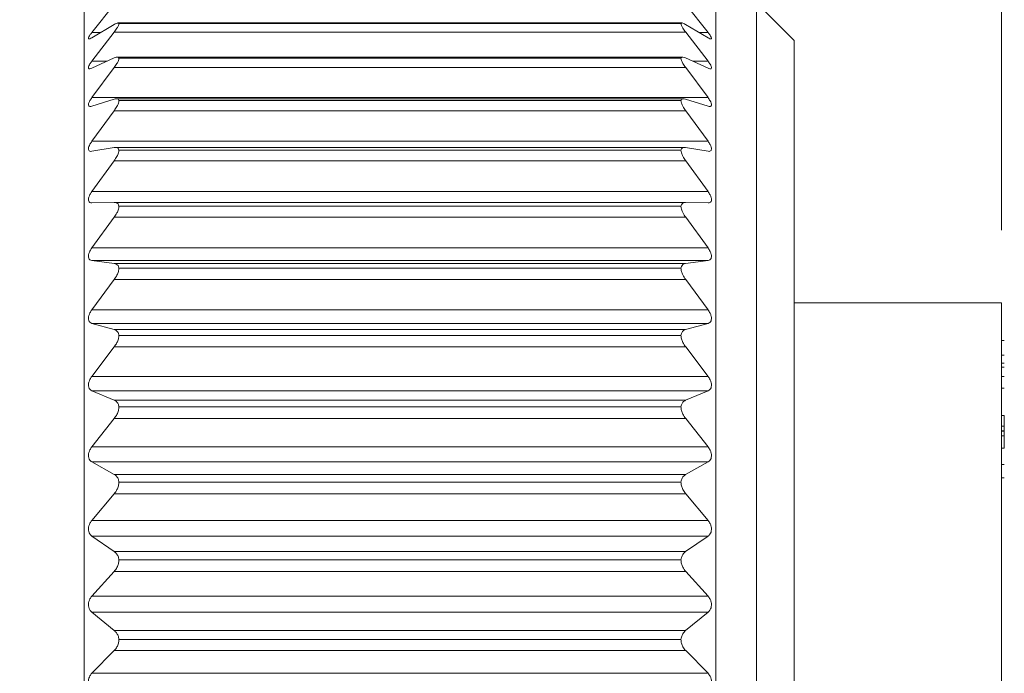
# Model space of a CAD drawing. Units: inches. Extents: x 0.4 to 16.6, y 0.2 to 10.8.
# Drawn here: x 9.8 to 10.5, y 6.1 to 6.5 of the extents above; entities that cross this region are included whole.
import ezdxf

# ---------------------------------------------------------------- set-up
doc = ezdxf.new("R2010")
doc.units = ezdxf.units.IN
doc.header["$MEASUREMENT"] = 0
doc.styles.add('SLDTEXTSTYLE0', font='TXT', dxfattribs={"width": 0.75})
doc.dimstyles.new('SLDDIMSTYLE0', dxfattribs={"dimtxt": 0.166667, "dimasz": 0.156, "dimexe": 0, "dimexo": 0.0625, "dimgap": 0.041667, "dimtad": 0, "dimtih": 1, "dimtoh": 1, "dimdec": 1, "dimrnd": 1e-09, "dimzin": 12, "dimdsep": 46, "dimtxsty": 'SLDTEXTSTYLE0', "dimsah": 1, "dimcen": 0.09, "dimadec": 0, "dimazin": 3, "dimtfac": 1, "dimtdec": 1, "dimtofl": 0, "dimtmove": 0, "dimatfit": 3, "dimfxl": 0, "dimfrac": 2, "dimtolj": 1, "dimtzin": 12, "dimarcsym": 0})

# ---------------------------------------------------------------- blocks, each defined once
blk = doc.blocks.new('_D_2')
at = {"color": 7, "linetype": 'Continuous', "lineweight": 0}
for p, q in [((8.98044, 7.36311), (8.94664, 7.36311)), ((8.94664, 7.36311), (8.94664, 7.09829)), ((9.31122, 7.36311), (9.34502, 7.36311)), ((9.34502, 7.36311), (9.34502, 7.09829)), ((7.99358, 6.43), (7.99358, 7.24459)), ((10.50372, 6.37934), (10.50372, 7.24459)), ((7.99358, 7.11959), (8.82605, 7.11959)), ((10.50372, 7.11959), (9.46561, 7.11959)), ((8.94664, 7.09829), (8.98044, 7.09829)), ((9.34502, 7.09829), (9.31122, 7.09829))]:
    blk.add_line(p, q, dxfattribs=at)
for points in [[(7.99358, 7.11959), (8.14958, 7.09359), (8.14958, 7.14559)], [(10.50372, 7.11959), (10.34772, 7.14559), (10.34772, 7.09359)]]:
    blk.add_solid(points, dxfattribs=at)
at = {"color": 7, "linetype": 'Continuous', "lineweight": 0, "char_height": 0.166667, "attachment_point": 1, "style": 'SLDTEXTSTYLE0'}
for s, insert in [('64', (9.02268, 7.31314)), ('2.5', (8.99197, 7.05712))]:
    blk.add_mtext(s, dxfattribs=dict(at, insert=insert))

msp = doc.modelspace()

# ---------------------------------------------------------------- linework, layer by layer
at = {"color": 7, "linetype": 'Continuous', "lineweight": 15}
for p, q in [((9.87486, 6.53553), (9.87486, 5.56316)), ((10.30786, 6.53553), (10.30786, 5.56316)), ((10.36169, 6.50934), (10.33586, 6.53517)), ((10.33586, 6.53517), (10.33586, 5.56352)), ((9.88011, 6.51484), (9.89546, 6.53392)), ((10.28727, 6.53392), (10.30261, 6.51484)), ((10.28482, 6.52131), (9.89796, 6.52131)), ((9.8955, 6.52034), (9.88011, 6.51116)), ((9.88011, 6.49508), (9.89546, 6.51504)), ((10.28727, 6.51504), (9.89546, 6.51504)), ((9.89868, 6.52086), (10.28404, 6.52086)), ((10.30261, 6.51116), (10.28723, 6.52034)), ((10.28727, 6.51504), (10.30261, 6.49508)), ((10.36169, 6.50934), (10.36169, 5.58934)), ((9.8955, 6.49734), (9.88011, 6.49028)), ((10.28522, 6.4979), (9.89746, 6.4979)), ((9.89868, 6.49708), (10.28404, 6.49708)), ((10.30261, 6.49028), (10.28723, 6.49734)), ((9.88011, 6.4701), (9.89546, 6.4907)), ((10.28727, 6.4907), (9.89546, 6.4907)), ((10.28727, 6.4907), (10.30261, 6.4701)), ((9.88011, 6.4701), (10.30261, 6.4701)), ((9.8955, 6.4691), (9.88011, 6.46424)), ((10.28581, 6.46936), (9.89697, 6.46936)), ((9.89868, 6.46806), (10.28404, 6.46806)), ((10.30261, 6.46424), (10.28723, 6.4691)), ((9.88011, 6.44018), (9.89546, 6.46118)), ((10.28727, 6.46118), (9.89546, 6.46118)), ((10.28727, 6.46118), (10.30261, 6.44018)), ((9.88011, 6.44018), (10.30261, 6.44018)), ((9.8955, 6.43593), (9.88011, 6.43333)), ((10.28648, 6.436), (9.89629, 6.436)), ((9.89868, 6.43412), (10.28404, 6.43412)), ((10.30261, 6.43333), (10.28723, 6.43593)), ((9.88011, 6.40568), (9.89546, 6.42684)), ((10.28727, 6.42684), (9.89546, 6.42684)), ((10.28727, 6.42684), (10.30261, 6.40568)), ((9.88011, 6.40568), (10.30261, 6.40568)), ((9.8955, 6.39822), (9.88011, 6.39792)), ((9.8955, 6.39822), (10.28723, 6.39822)), ((9.89868, 6.39567), (10.28404, 6.39567)), ((10.30261, 6.39792), (10.28723, 6.39822)), ((9.88011, 6.367), (9.89546, 6.38807)), ((10.28727, 6.38807), (9.89546, 6.38807)), ((10.28727, 6.38807), (10.30261, 6.367)), ((9.88011, 6.367), (10.30261, 6.367)), ((9.8955, 6.35643), (9.88011, 6.35842)), ((10.30261, 6.35842), (9.88011, 6.35842)), ((9.8955, 6.35643), (10.28723, 6.35643)), ((9.89868, 6.35317), (10.28404, 6.35317)), ((10.30261, 6.35842), (10.28723, 6.35643)), ((9.88011, 6.3246), (9.89546, 6.34533)), ((10.28727, 6.34533), (9.89546, 6.34533)), ((10.28727, 6.34533), (10.30261, 6.3246)), ((10.50372, 6.32934), (10.36169, 6.32934)), ((10.50372, 6.32934), (10.50372, 5.78472)), ((9.88011, 6.3246), (10.30261, 6.3246)), ((9.8955, 6.31104), (9.88011, 6.3153)), ((10.30261, 6.3153), (9.88011, 6.3153)), ((10.30261, 6.3153), (10.28723, 6.31104)), ((9.8955, 6.31104), (10.28723, 6.31104)), ((9.89868, 6.3071), (10.28404, 6.3071)), ((9.88011, 6.27897), (9.89546, 6.29911)), ((10.28727, 6.29911), (9.89546, 6.29911)), ((10.28727, 6.29911), (10.30261, 6.27897)), ((10.50572, 6.30366), (10.50372, 6.30366)), ((10.50572, 6.29358), (10.50372, 6.29358)), ((10.50572, 6.28803), (10.50372, 6.28803)), ((10.50572, 6.28536), (10.50372, 6.28536)), ((9.88011, 6.27897), (10.30261, 6.27897)), ((10.50572, 6.27893), (10.50372, 6.27893)), ((9.8955, 6.26258), (9.88011, 6.26906)), ((10.30261, 6.26906), (9.88011, 6.26906)), ((10.30261, 6.26906), (10.28723, 6.26258)), ((10.50572, 6.27081), (10.50372, 6.27081)), ((9.8955, 6.26258), (10.28723, 6.26258)), ((9.89868, 6.25801), (10.28404, 6.25801)), ((10.50572, 6.25203), (10.50372, 6.25203)), ((10.50572, 6.24481), (10.50572, 6.25203)), ((9.88011, 6.23064), (9.89546, 6.24997)), ((10.28727, 6.24997), (9.89546, 6.24997)), ((10.28727, 6.24997), (10.30261, 6.23064)), ((10.50572, 6.24481), (10.50372, 6.24481)), ((10.50572, 6.24161), (10.50572, 6.24481)), ((10.50572, 6.24161), (10.50372, 6.24161)), ((10.50572, 6.24132), (10.50372, 6.24132)), ((10.50572, 6.23812), (10.50372, 6.23812)), ((10.50572, 6.24132), (10.50572, 6.24161)), ((10.50572, 6.23812), (10.50572, 6.24132)), ((10.50572, 6.22977), (10.50572, 6.23812)), ((9.88011, 6.23064), (10.30261, 6.23064)), ((10.50572, 6.22977), (10.50372, 6.22977)), ((9.8955, 6.21162), (9.88011, 6.22025)), ((10.30261, 6.22025), (9.88011, 6.22025)), ((10.30261, 6.22025), (10.28723, 6.21162)), ((10.50572, 6.21856), (10.50372, 6.21856)), ((9.8955, 6.21162), (10.28723, 6.21162)), ((9.89868, 6.20647), (10.28404, 6.20647)), ((10.50572, 6.20927), (10.50372, 6.20927)), ((9.88011, 6.1802), (9.89546, 6.19848)), ((10.28727, 6.19848), (9.89546, 6.19848)), ((10.28727, 6.19848), (10.30261, 6.1802)), ((9.88011, 6.1802), (10.30261, 6.1802)), ((9.8955, 6.15876), (9.88011, 6.16943)), ((10.30261, 6.16943), (9.88011, 6.16943)), ((10.30261, 6.16943), (10.28723, 6.15876)), ((9.8955, 6.15876), (10.28723, 6.15876)), ((9.89868, 6.15309), (10.28404, 6.15309)), ((9.88011, 6.12821), (9.89546, 6.14524)), ((10.28727, 6.14524), (9.89546, 6.14524)), ((10.28727, 6.14524), (10.30261, 6.12821)), ((9.88011, 6.12821), (10.30261, 6.12821)), ((9.8955, 6.10461), (9.88011, 6.1172)), ((10.30261, 6.1172), (9.88011, 6.1172)), ((10.30261, 6.1172), (10.28723, 6.10461)), ((9.8955, 6.10461), (10.28723, 6.10461)), ((9.89868, 6.09849), (10.28404, 6.09849)), ((9.88011, 6.07531), (9.89546, 6.09088)), ((10.28727, 6.09088), (9.89546, 6.09088)), ((10.28727, 6.09088), (10.30261, 6.07531)), ((9.88011, 6.07531), (10.30261, 6.07531))]:
    msp.add_line(p, q, dxfattribs=at)
at = {"color": 8, "linetype": 'Continuous', "lineweight": 15}
for p, q in [((9.88011, 6.51484), (9.88629, 6.51484)), ((10.29643, 6.51484), (10.30261, 6.51484)), ((9.88011, 6.49508), (9.89057, 6.49508)), ((10.29215, 6.49508), (10.30261, 6.49508))]:
    msp.add_line(p, q, dxfattribs=at)
at = {"color": 7, "linetype": 'Continuous', "lineweight": 15}
for points, knots in [([(9.89868, 6.52086), (9.89849, 6.52105), (9.89799, 6.52153), (9.89673, 6.52099), (9.89594, 6.52058), (9.8955, 6.52034)], [0, 0, 0, 0, 0.212448, 0.551275, 1, 1, 1, 1]), ([(10.28723, 6.52034), (10.28665, 6.52067), (10.2858, 6.52115), (10.28441, 6.52144), (10.28413, 6.521), (10.28404, 6.52086)], [0, 0, 0, 0, 0.586376, 0.866804, 1, 1, 1, 1]), ([(9.88011, 6.51116), (9.87969, 6.51091), (9.87907, 6.51055), (9.87792, 6.51023), (9.87768, 6.51114), (9.87818, 6.51199), (9.87891, 6.51332), (9.87966, 6.51427), (9.88011, 6.51484)], [0, 0, 0, 0, 0.210539, 0.308774, 0.385246, 0.514325, 0.704083, 1, 1, 1, 1]), ([(9.89546, 6.51504), (9.8961, 6.51591), (9.89716, 6.51735), (9.89835, 6.51929), (9.89859, 6.52042), (9.89868, 6.52086)], [0, 0, 0, 0, 0.486814, 0.800683, 1, 1, 1, 1]), ([(10.28404, 6.52086), (10.28414, 6.52042), (10.28437, 6.51933), (10.28554, 6.51739), (10.2866, 6.51595), (10.28727, 6.51504)], [0, 0, 0, 0, 0.20101, 0.492759, 1, 1, 1, 1]), ([(10.30261, 6.51484), (10.30311, 6.51421), (10.30392, 6.51317), (10.30463, 6.51183), (10.30514, 6.51083), (10.30456, 6.51024), (10.30364, 6.5106), (10.30302, 6.51093), (10.30261, 6.51116)], [0, 0, 0, 0, 0.320904, 0.522502, 0.646716, 0.706988, 0.804326, 1, 1, 1, 1]), ([(9.88011, 6.49028), (9.87967, 6.49007), (9.87901, 6.48976), (9.87784, 6.48989), (9.87771, 6.49094), (9.87813, 6.49197), (9.87891, 6.49344), (9.87966, 6.49447), (9.88011, 6.49508)], [0, 0, 0, 0, 0.185255, 0.279594, 0.378036, 0.519238, 0.711624, 1, 1, 1, 1]), ([(9.89546, 6.4907), (9.89611, 6.49162), (9.89719, 6.49315), (9.89837, 6.49529), (9.89859, 6.49656), (9.89868, 6.49708)], [0, 0, 0, 0, 0.468245, 0.783124, 1, 1, 1, 1]), ([(9.89868, 6.49708), (9.89851, 6.49738), (9.89812, 6.49804), (9.89674, 6.49785), (9.89594, 6.49753), (9.8955, 6.49734)], [0, 0, 0, 0, 0.262623, 0.585991, 1, 1, 1, 1]), ([(10.28723, 6.49734), (10.28663, 6.49761), (10.28573, 6.49801), (10.28433, 6.49783), (10.28412, 6.49729), (10.28404, 6.49708)], [0, 0, 0, 0, 0.54347, 0.828082, 1, 1, 1, 1]), ([(10.28404, 6.49708), (10.28413, 6.49656), (10.28434, 6.49534), (10.2855, 6.49319), (10.28659, 6.49166), (10.28727, 6.4907)], [0, 0, 0, 0, 0.218636, 0.511715, 1, 1, 1, 1]), ([(10.30261, 6.49508), (10.30311, 6.49441), (10.30393, 6.49329), (10.30469, 6.49174), (10.3051, 6.49063), (10.30466, 6.4898), (10.30365, 6.48983), (10.30302, 6.4901), (10.30261, 6.49028)], [0, 0, 0, 0, 0.313265, 0.519676, 0.661456, 0.737433, 0.827846, 1, 1, 1, 1]), ([(9.88011, 6.46424), (9.87965, 6.4641), (9.87891, 6.46387), (9.87781, 6.46439), (9.87772, 6.46555), (9.87811, 6.46677), (9.87889, 6.46836), (9.87966, 6.46945), (9.88011, 6.4701)], [0, 0, 0, 0, 0.166312, 0.263659, 0.380136, 0.529834, 0.72195, 1, 1, 1, 1]), ([(9.89546, 6.46118), (9.89611, 6.46213), (9.89723, 6.46375), (9.89839, 6.46607), (9.89859, 6.46747), (9.89868, 6.46806)], [0, 0, 0, 0, 0.452339, 0.768133, 1, 1, 1, 1]), ([(9.89868, 6.46806), (9.89853, 6.46845), (9.89822, 6.46924), (9.89679, 6.46945), (9.89595, 6.46922), (9.8955, 6.4691)], [0, 0, 0, 0, 0.308392, 0.623568, 1, 1, 1, 1]), ([(10.28723, 6.4691), (10.2866, 6.46927), (10.28561, 6.46955), (10.28429, 6.46895), (10.28412, 6.46831), (10.28404, 6.46806)], [0, 0, 0, 0, 0.498267, 0.795915, 1, 1, 1, 1]), ([(10.28404, 6.46806), (10.28413, 6.46746), (10.28432, 6.46612), (10.28547, 6.46379), (10.28658, 6.46218), (10.28727, 6.46118)], [0, 0, 0, 0, 0.2336834, 0.5279514, 1, 1, 1, 1]), ([(10.30261, 6.4701), (10.30311, 6.46939), (10.30394, 6.4682), (10.30473, 6.46648), (10.30507, 6.46521), (10.30472, 6.46422), (10.30371, 6.46392), (10.30304, 6.46411), (10.30261, 6.46424)], [0, 0, 0, 0, 0.302509, 0.510338, 0.665169, 0.755928, 0.845734, 1, 1, 1, 1]), ([(9.88011, 6.43333), (9.87963, 6.43327), (9.87882, 6.43318), (9.8778, 6.434), (9.87772, 6.43527), (9.87809, 6.43667), (9.87888, 6.43836), (9.87966, 6.43951), (9.88011, 6.44018)], [0, 0, 0, 0, 0.153992, 0.2582, 0.388983, 0.544174, 0.733886, 1, 1, 1, 1]), ([(10.30261, 6.44018), (10.30311, 6.43945), (10.30396, 6.43819), (10.30476, 6.43634), (10.30505, 6.4349), (10.30474, 6.43378), (10.30378, 6.43319), (10.30305, 6.43328), (10.30261, 6.43333)], [0, 0, 0, 0, 0.289955, 0.496658, 0.660775, 0.76417, 0.857641, 1, 1, 1, 1]), ([(9.89546, 6.42684), (9.89612, 6.42781), (9.89725, 6.42949), (9.89841, 6.43196), (9.8986, 6.43346), (9.89868, 6.43412)], [0, 0, 0, 0, 0.4384933, 0.7550898, 1, 1, 1, 1]), ([(9.89868, 6.43412), (9.89854, 6.43459), (9.89827, 6.4355), (9.89686, 6.43608), (9.89596, 6.43598), (9.8955, 6.43593)], [0, 0, 0, 0, 0.342951, 0.656937, 1, 1, 1, 1]), ([(10.28723, 6.43593), (10.28658, 6.43599), (10.28549, 6.43611), (10.28428, 6.43516), (10.28411, 6.43443), (10.28404, 6.43412)], [0, 0, 0, 0, 0.45948, 0.773148, 1, 1, 1, 1]), ([(10.28404, 6.43412), (10.28413, 6.43346), (10.28431, 6.43201), (10.28544, 6.42953), (10.28658, 6.42786), (10.28727, 6.42684)], [0, 0, 0, 0, 0.2467777, 0.5420847, 1, 1, 1, 1]), ([(9.88011, 6.39792), (9.87961, 6.39795), (9.87874, 6.39802), (9.87781, 6.39909), (9.87771, 6.40048), (9.87808, 6.40202), (9.87886, 6.40381), (9.87965, 6.40499), (9.88011, 6.40568)], [0, 0, 0, 0, 0.14773, 0.260293, 0.402235, 0.560613, 0.746497, 1, 1, 1, 1]), ([(10.30261, 6.40568), (10.30311, 6.40493), (10.30398, 6.40363), (10.30478, 6.40166), (10.30505, 6.40007), (10.30475, 6.39882), (10.30385, 6.398), (10.30307, 6.39795), (10.30261, 6.39792)], [0, 0, 0, 0, 0.276601, 0.480407, 0.650848, 0.764656, 0.864012, 1, 1, 1, 1]), ([(9.89546, 6.38807), (9.89612, 6.38905), (9.89728, 6.39077), (9.89842, 6.39336), (9.8986, 6.39496), (9.89868, 6.39567)], [0, 0, 0, 0, 0.4262478, 0.7435262, 1, 1, 1, 1]), ([(9.89868, 6.39567), (9.89854, 6.39622), (9.89829, 6.39725), (9.89693, 6.39815), (9.89598, 6.3982), (9.8955, 6.39822)], [0, 0, 0, 0, 0.365579, 0.68253, 1, 1, 1, 1]), ([(10.28723, 6.39822), (10.28656, 6.39817), (10.28539, 6.39808), (10.28428, 6.39687), (10.28411, 6.39603), (10.28404, 6.39567)], [0, 0, 0, 0, 0.431109, 0.759208, 1, 1, 1, 1]), ([(10.28404, 6.39567), (10.28412, 6.39495), (10.2843, 6.39341), (10.28542, 6.39082), (10.28657, 6.3891), (10.28727, 6.38807)], [0, 0, 0, 0, 0.258382, 0.554588, 1, 1, 1, 1]), ([(9.88011, 6.35842), (9.87961, 6.35855), (9.87868, 6.35878), (9.87782, 6.36006), (9.87771, 6.36158), (9.87807, 6.36324), (9.87885, 6.3651), (9.87965, 6.36631), (9.88011, 6.367)], [0, 0, 0, 0, 0.146393, 0.267509, 0.41811, 0.577976, 0.759155, 1, 1, 1, 1]), ([(10.30261, 6.367), (10.30311, 6.36624), (10.30399, 6.36491), (10.30479, 6.36285), (10.30504, 6.36113), (10.30474, 6.35975), (10.3039, 6.35873), (10.30307, 6.35853), (10.30261, 6.35842)], [0, 0, 0, 0, 0.263131, 0.462886, 0.63742, 0.759707, 0.865804, 1, 1, 1, 1]), ([(9.89546, 6.34533), (9.89613, 6.34631), (9.8973, 6.34805), (9.89843, 6.35073), (9.8986, 6.3524), (9.89868, 6.35317)], [0, 0, 0, 0, 0.415259, 0.733099, 1, 1, 1, 1]), ([(9.89868, 6.35317), (9.89854, 6.35378), (9.89829, 6.35493), (9.89699, 6.35611), (9.89598, 6.35633), (9.8955, 6.35643)], [0, 0, 0, 0, 0.378406, 0.699839, 1, 1, 1, 1]), ([(10.28723, 6.35643), (10.28655, 6.35626), (10.28532, 6.35595), (10.28429, 6.35452), (10.28412, 6.35357), (10.28404, 6.35317)], [0, 0, 0, 0, 0.413051, 0.752139, 1, 1, 1, 1]), ([(10.28404, 6.35317), (10.28412, 6.3524), (10.28429, 6.35078), (10.28539, 6.34809), (10.28657, 6.34636), (10.28727, 6.34533)], [0, 0, 0, 0, 0.268849, 0.565812, 1, 1, 1, 1]), ([(9.88011, 6.3153), (9.8796, 6.31552), (9.87865, 6.31592), (9.87784, 6.31738), (9.8777, 6.31902), (9.87806, 6.32078), (9.87883, 6.32269), (9.87965, 6.32391), (9.88011, 6.3246)], [0, 0, 0, 0, 0.148703, 0.278011, 0.435344, 0.595487, 0.771478, 1, 1, 1, 1]), ([(10.30261, 6.3246), (10.30312, 6.32384), (10.30401, 6.32249), (10.3048, 6.32037), (10.30504, 6.31854), (10.30473, 6.31703), (10.30393, 6.31584), (10.30308, 6.31549), (10.30261, 6.3153)], [0, 0, 0, 0, 0.24997, 0.444975, 0.621964, 0.751172, 0.864145, 1, 1, 1, 1]), ([(9.89546, 6.29911), (9.89613, 6.30009), (9.89733, 6.30182), (9.89844, 6.30456), (9.8986, 6.30629), (9.89868, 6.3071)], [0, 0, 0, 0, 0.4052717, 0.7235436, 1, 1, 1, 1]), ([(9.89868, 6.3071), (9.89854, 6.30778), (9.89828, 6.30904), (9.89703, 6.31047), (9.89599, 6.31086), (9.8955, 6.31104)], [0, 0, 0, 0, 0.384176, 0.710119, 1, 1, 1, 1]), ([(10.28723, 6.31104), (10.28655, 6.31075), (10.28528, 6.31022), (10.2843, 6.30859), (10.28412, 6.30754), (10.28404, 6.3071)], [0, 0, 0, 0, 0.403224, 0.749831, 1, 1, 1, 1]), ([(10.28404, 6.3071), (10.28412, 6.30629), (10.28428, 6.30461), (10.28537, 6.30187), (10.28656, 6.30013), (10.28727, 6.29911)], [0, 0, 0, 0, 0.278442, 0.576023, 1, 1, 1, 1]), ([(9.88011, 6.26906), (9.8796, 6.26936), (9.87863, 6.26993), (9.87785, 6.27154), (9.8777, 6.27329), (9.87805, 6.27514), (9.87882, 6.27707), (9.87965, 6.27829), (9.88011, 6.27897)], [0, 0, 0, 0, 0.153547, 0.290517, 0.45313, 0.612699, 0.783263, 1, 1, 1, 1]), ([(10.30261, 6.27897), (10.30312, 6.27822), (10.30402, 6.27688), (10.30481, 6.2747), (10.30504, 6.27279), (10.30473, 6.27116), (10.30395, 6.26983), (10.30308, 6.26933), (10.30261, 6.26906)], [0, 0, 0, 0, 0.237339, 0.427198, 0.605454, 0.740366, 0.860046, 1, 1, 1, 1]), ([(9.89546, 6.24997), (9.89613, 6.25092), (9.89735, 6.25263), (9.89845, 6.2554), (9.89861, 6.25717), (9.89868, 6.25801)], [0, 0, 0, 0, 0.396101, 0.714667, 1, 1, 1, 1]), ([(9.89868, 6.25801), (9.89854, 6.25875), (9.89828, 6.26013), (9.89706, 6.26176), (9.89599, 6.26232), (9.8955, 6.26258)], [0, 0, 0, 0, 0.385253, 0.715151, 1, 1, 1, 1]), ([(10.28723, 6.26258), (10.28654, 6.26218), (10.28526, 6.26144), (10.2843, 6.25964), (10.28412, 6.25848), (10.28404, 6.25801)], [0, 0, 0, 0, 0.399241, 0.750584, 1, 1, 1, 1]), ([(10.28404, 6.25801), (10.28412, 6.25716), (10.28427, 6.25545), (10.28535, 6.25268), (10.28656, 6.25097), (10.28727, 6.24997)], [0, 0, 0, 0, 0.287348, 0.585403, 1, 1, 1, 1]), ([(9.88011, 6.22025), (9.8796, 6.22063), (9.87863, 6.22135), (9.87786, 6.22309), (9.87769, 6.22495), (9.87805, 6.22685), (9.87881, 6.22879), (9.87965, 6.22998), (9.88011, 6.23064)], [0, 0, 0, 0, 0.160097, 0.30421, 0.471004, 0.629383, 0.794431, 1, 1, 1, 1]), ([(10.30261, 6.23064), (10.30312, 6.22992), (10.30404, 6.22859), (10.30482, 6.2264), (10.30504, 6.22442), (10.30472, 6.22269), (10.30395, 6.22122), (10.30308, 6.22059), (10.30261, 6.22025)], [0, 0, 0, 0, 0.225338, 0.40983, 0.588475, 0.728161, 0.854275, 1, 1, 1, 1]), ([(9.89868, 6.20647), (9.89854, 6.20726), (9.89827, 6.20875), (9.89707, 6.21056), (9.89599, 6.21129), (9.8955, 6.21162)], [0, 0, 0, 0, 0.383326, 0.716529, 1, 1, 1, 1]), ([(10.28723, 6.21162), (10.28654, 6.21112), (10.28525, 6.21018), (10.28431, 6.20822), (10.28412, 6.20698), (10.28404, 6.20647)], [0, 0, 0, 0, 0.39915, 0.753224, 1, 1, 1, 1]), ([(9.89546, 6.19848), (9.89613, 6.1994), (9.89737, 6.20106), (9.89846, 6.20382), (9.89861, 6.20561), (9.89868, 6.20647)], [0, 0, 0, 0, 0.3876234, 0.7063215, 1, 1, 1, 1]), ([(10.28404, 6.20647), (10.28412, 6.2056), (10.28426, 6.20387), (10.28533, 6.2011), (10.28656, 6.19944), (10.28727, 6.19848)], [0, 0, 0, 0, 0.295728, 0.594094, 1, 1, 1, 1]), ([(9.88011, 6.16943), (9.8796, 6.16988), (9.87863, 6.17074), (9.87787, 6.17261), (9.87769, 6.17454), (9.87804, 6.17648), (9.8788, 6.17841), (9.87965, 6.17956), (9.88011, 6.1802)], [0, 0, 0, 0, 0.167811, 0.318616, 0.488752, 0.645482, 0.804978, 1, 1, 1, 1]), ([(10.30261, 6.1802), (10.30312, 6.1795), (10.30405, 6.17821), (10.30482, 6.17602), (10.30504, 6.174), (10.30471, 6.17218), (10.30396, 6.17059), (10.30308, 6.16984), (10.30261, 6.16943)], [0, 0, 0, 0, 0.213965, 0.39296, 0.571331, 0.715067, 0.847354, 1, 1, 1, 1]), ([(9.89868, 6.15309), (9.89853, 6.15393), (9.89826, 6.15551), (9.89707, 6.15748), (9.89599, 6.15836), (9.8955, 6.15876)], [0, 0, 0, 0, 0.37952, 0.715456, 1, 1, 1, 1]), ([(10.28723, 6.15876), (10.28654, 6.15817), (10.28525, 6.15705), (10.28432, 6.15495), (10.28412, 6.15362), (10.28404, 6.15309)], [0, 0, 0, 0, 0.401588, 0.756996, 1, 1, 1, 1]), ([(9.89546, 6.14524), (9.89614, 6.14611), (9.89739, 6.1477), (9.89847, 6.15043), (9.89861, 6.15222), (9.89868, 6.15309)], [0, 0, 0, 0, 0.3797581, 0.6984006, 1, 1, 1, 1]), ([(10.28404, 6.15309), (10.28411, 6.15221), (10.28425, 6.15047), (10.28532, 6.14774), (10.28656, 6.14615), (10.28727, 6.14524)], [0, 0, 0, 0, 0.3036789, 0.6021689, 1, 1, 1, 1]), ([(9.88011, 6.1172), (9.8796, 6.11772), (9.87863, 6.1187), (9.87787, 6.12068), (9.87769, 6.12267), (9.87803, 6.12462), (9.87879, 6.12652), (9.87964, 6.12761), (9.88011, 6.12821)], [0, 0, 0, 0, 0.176358, 0.333491, 0.506308, 0.661005, 0.814937, 1, 1, 1, 1]), ([(10.30261, 6.12821), (10.30312, 6.12755), (10.30406, 6.12632), (10.30483, 6.12416), (10.30504, 6.12211), (10.30471, 6.12023), (10.30395, 6.11854), (10.30308, 6.11767), (10.30261, 6.1172)], [0, 0, 0, 0, 0.203199, 0.376588, 0.554144, 0.701369, 0.839597, 1, 1, 1, 1]), ([(9.89868, 6.09849), (9.89853, 6.09937), (9.89825, 6.10103), (9.89707, 6.10314), (9.89599, 6.10415), (9.8955, 6.10461)], [0, 0, 0, 0, 0.374521, 0.712738, 1, 1, 1, 1]), ([(10.28723, 6.10461), (10.28654, 6.10393), (10.28526, 6.10266), (10.28432, 6.10043), (10.28412, 6.09905), (10.28404, 6.09849)], [0, 0, 0, 0, 0.405671, 0.761455, 1, 1, 1, 1]), ([(9.89546, 6.09088), (9.89614, 6.09168), (9.8974, 6.09318), (9.89847, 6.09585), (9.89861, 6.09762), (9.89868, 6.09849)], [0, 0, 0, 0, 0.372494, 0.6908424, 1, 1, 1, 1]), ([(10.28404, 6.09849), (10.28411, 6.09761), (10.28425, 6.09589), (10.2853, 6.09322), (10.28655, 6.09173), (10.28727, 6.09088)], [0, 0, 0, 0, 0.31126, 0.609645, 1, 1, 1, 1]), ([(9.88011, 6.06418), (9.8796, 6.06476), (9.87864, 6.06584), (9.87788, 6.0679), (9.87769, 6.06994), (9.87803, 6.07188), (9.87878, 6.07372), (9.87964, 6.07475), (9.88011, 6.07531)], [0, 0, 0, 0, 0.1855572, 0.3487385, 0.5236854, 0.6760049, 0.8243318, 1, 1, 1, 1]), ([(10.30261, 6.07531), (10.30312, 6.07469), (10.30407, 6.07354), (10.30484, 6.07142), (10.30504, 6.06937), (10.3047, 6.06745), (10.30395, 6.06567), (10.30308, 6.0647), (10.30261, 6.06418)], [0, 0, 0, 0, 0.193002, 0.360668, 0.536927, 0.687187, 0.831189, 1, 1, 1, 1])]:
    msp.add_open_spline(points, degree=3, knots=knots, dxfattribs=at)

# ---------------------------------------------------------------- dimensions: what is measured, and where the dimension line sits
at = {"color": 7, "linetype": 'Continuous', "lineweight": 0}
dim = msp.add_linear_dim(base=(10.50372, 7.11959), p1=(7.99358, 6.38), p2=(10.50372, 6.32934), dimstyle='SLDDIMSTYLE0', dxfattribs=at)
dim.commit()
dim.dimension.update_dxf_attribs({"geometry": '_D_2', "text_midpoint": (9.14583, 7.11959), "dimtype": 160})

doc.saveas('drawing.dxf')
